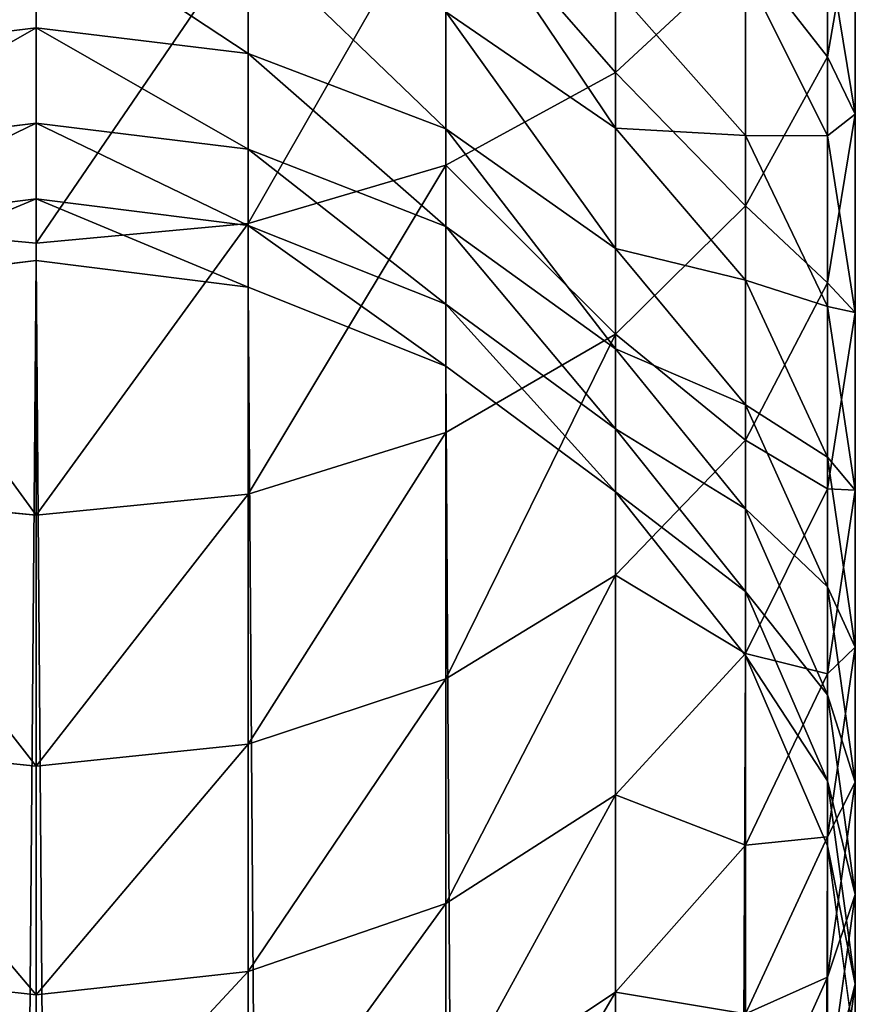
# Model space of a CAD drawing. Units: inches. Extents: x 0 to 300, y -50 to 223.
# Drawn here: x 52 to 53, y 40 to 42 of the extents above; entities that cross this region are included whole.
import ezdxf

# ---------------------------------------------------------------- set-up
doc = ezdxf.new("R2010")
doc.units = ezdxf.units.IN
doc.header["$MEASUREMENT"] = 0
doc.layers.get('0').update_dxf_attribs({"true_color": 0x7d7e84})

msp = doc.modelspace()

# ---------------------------------------------------------------- linework, layer by layer
for p, q in [((53.0283, 41.4855, 194.2197), (53.0283, 41.8573, 194.5844)), ((53.3092, 41.5065, 193.5253), (53.3092, 41.8314, 193.8901)), ((52.8036, 41.3629, 194.3365), (52.8036, 41.7428, 194.7092)), ((53.3461, 41.4305, 192.9776), (53.3461, 41.7186, 193.3489)), ((52.261, 41.6963, 191.3213), (52.261, 41.5449, 190.9532)), ((52.5418, 41.2858, 194.4099), (52.5418, 41.6709, 194.7877)), ((52.5418, 41.5109, 190.9658), (52.5418, 41.6632, 191.3363)), ((53.3092, 41.4019, 192.4416), (53.3092, 41.6539, 192.816)), ((52.261, 41.2596, 194.4349), (52.261, 41.6463, 194.8144)), ((53.2007, 41.3089, 193.6896), (53.2007, 41.6453, 194.0674)), ((53.2007, 41.4023, 191.9298), (53.2007, 41.6198, 192.3054)), ((53.0283, 41.4118, 191.4497), (53.0283, 41.5969, 191.8257)), ((52.8036, 41.4111, 191.003), (52.8036, 41.5661, 191.38)), ((52.261, 41.5449, 190.9532), (52.261, 41.4187, 190.5757)), ((52.5418, 41.3839, 190.586), (52.5418, 41.5109, 190.9658)), ((53.3092, 41.207, 193.1393), (53.3092, 41.5065, 193.5253)), ((53.0283, 41.1392, 193.8307), (53.0283, 41.4855, 194.2197)), ((53.3461, 41.168, 192.5878), (53.3461, 41.4305, 192.9776)), ((52.261, 41.4187, 190.5757), (52.261, 41.3183, 190.1905)), ((52.8036, 41.2819, 190.6163), (52.8036, 41.4111, 191.003)), ((53.0283, 41.2524, 191.062), (53.0283, 41.4118, 191.4497)), ((53.2007, 41.2106, 191.5404), (53.2007, 41.4023, 191.9298)), ((53.3092, 41.1757, 192.051), (53.3092, 41.4019, 192.4416)), ((52.5418, 41.2829, 190.1985), (52.5418, 41.3839, 190.586)), ((52.8036, 41.009, 193.939), (52.8036, 41.3629, 194.3365)), ((52.261, 41.3183, 190.1905), (52.261, 41.2368, 189.7613)), ((53.2007, 40.9988, 193.2899), (53.2007, 41.3089, 193.6896)), ((52.5418, 40.9272, 194.007), (52.5418, 41.2858, 194.4099)), ((52.5418, 41.2012, 189.7682), (52.5418, 41.2829, 190.1985)), ((52.8036, 41.179, 190.2218), (52.8036, 41.2819, 190.6163)), ((52.261, 40.8993, 194.0302), (52.261, 41.2596, 194.4349)), ((53.0283, 41.1196, 190.6646), (53.0283, 41.2524, 191.062)), ((52.261, 41.2368, 189.7613), (51.9801, 41.2012, 189.7682)), ((52.261, 41.2368, 189.7613), (52.261, 6.0346, 9.5916)), ((52.5418, 41.2012, 189.7682), (52.261, 41.2368, 189.7613)), ((53.2007, 41.0456, 191.139), (53.2007, 41.2106, 191.5404)), ((52.8036, 41.0967, 189.7883), (52.5418, 41.2012, 189.7682)), ((52.5418, 5.999, 9.5985), (52.5418, 41.2012, 189.7682)), ((53.3092, 40.9342, 192.734), (53.3092, 41.207, 193.1393)), ((52.8036, 41.0967, 189.7883), (52.8036, 41.179, 190.2218)), ((53.3092, 40.9763, 191.6461), (53.3092, 41.1757, 192.051)), ((53.3461, 40.9325, 192.1811), (53.3461, 41.168, 192.5878)), ((53.0283, 40.8199, 193.4193), (53.0283, 41.1392, 193.8307)), ((53.0283, 41.0138, 190.259), (53.0283, 41.1196, 190.6646)), ((53.0283, 40.9305, 189.8203), (52.8036, 41.0967, 189.7883)), ((52.8036, 5.8945, 9.6189), (52.8036, 41.0967, 189.7883)), ((53.2007, 40.908, 190.7274), (53.2007, 41.0456, 191.139)), ((53.0283, 40.9305, 189.8203), (53.0283, 41.0138, 190.259)), ((52.8036, 40.6827, 193.5185), (52.8036, 41.009, 193.939)), ((53.2007, 40.7163, 192.8702), (53.2007, 40.9988, 193.2899)), ((53.3092, 40.8047, 191.2287), (53.3092, 40.9763, 191.6461)), ((52.5418, 40.5965, 193.5809), (52.5418, 40.9272, 194.007)), ((53.0283, 5.7284, 9.6514), (53.0283, 40.9305, 189.8203)), ((53.2007, 40.7139, 189.862), (53.0283, 40.9305, 189.8203)), ((53.3092, 40.6893, 192.3112), (53.3092, 40.9342, 192.734)), ((53.3461, 40.7249, 191.7595), (53.3461, 40.9325, 192.1811)), ((52.261, 40.5671, 193.6022), (52.261, 40.8993, 194.0302)), ((53.2007, 40.7985, 190.3074), (53.2007, 40.908, 190.7274)), ((53.0283, 40.5291, 192.9872), (53.0283, 40.8199, 193.4193)), ((53.3092, 40.6616, 190.8006), (53.3092, 40.8047, 191.2287)), ((53.2007, 40.7139, 189.862), (53.2007, 40.7985, 190.3074)), ((53.2007, 40.4627, 192.4325), (53.2007, 40.7163, 192.8702)), ((53.3092, 40.4617, 189.9106), (53.2007, 40.7139, 189.862)), ((53.2007, 5.512, 9.6937), (53.2007, 40.7139, 189.862)), ((53.3461, 40.5462, 191.3249), (53.3461, 40.7249, 191.7595)), ((53.3092, 40.4735, 191.8729), (53.3092, 40.6893, 192.3112)), ((52.8036, 40.3855, 193.077), (52.8036, 40.6827, 193.5185)), ((53.3092, 40.5478, 190.3639), (53.3092, 40.6616, 190.8006)), ((52.5418, 40.2953, 193.1334), (52.5418, 40.5965, 193.5809)), ((52.261, 40.2645, 193.1527), (52.261, 40.5671, 193.6022)), ((53.3092, 40.4617, 189.9106), (53.3092, 40.5478, 190.3639)), ((53.3461, 40.3973, 190.8792), (53.3461, 40.5462, 191.3249)), ((53.0283, 40.2681, 192.5366), (53.0283, 40.5291, 192.9872)), ((53.3092, 40.2878, 191.4211), (53.3092, 40.4735, 191.8729)), ((53.2007, 40.2392, 191.9786), (53.2007, 40.4627, 192.4325)), ((53.3092, 5.2599, 9.7429), (53.3092, 40.4617, 189.9106)), ((53.3461, 40.2787, 190.4244), (53.3461, 40.3973, 190.8792)), ((52.8036, 40.1188, 192.6165), (52.8036, 40.3855, 193.077)), ((52.5418, 40.0249, 192.6667), (52.5418, 40.2953, 193.1334)), ((53.3092, 40.1329, 190.9577), (53.3092, 40.2878, 191.4211)), ((53.3461, 40.1911, 189.9627), (53.3461, 40.2787, 190.4244)), ((52.261, 39.9929, 192.6838), (52.261, 40.2645, 193.1527)), ((53.0283, 40.0381, 192.0694), (53.0283, 40.2681, 192.5366))]:
    msp.add_line(p, q)
at = {"color": 9, "true_color": 0xc6c6c6}
for p, q in [((53.3092, 41.5065, 193.5253), (53.3461, 41.7186, 193.3489)), ((53.3461, 41.4305, 192.9776), (53.3092, 41.6539, 192.816)), ((53.0283, 41.4855, 194.2197), (53.2007, 41.6453, 194.0674)), ((53.3092, 41.4019, 192.4416), (53.2007, 41.6198, 192.3054)), ((53.2007, 41.4023, 191.9298), (53.0283, 41.5969, 191.8257)), ((53.0283, 41.4118, 191.4497), (52.8036, 41.5661, 191.38)), ((52.261, 41.5449, 190.9532), (51.9801, 41.5109, 190.9658)), ((52.5418, 41.5109, 190.9658), (52.261, 41.5449, 190.9532)), ((52.8036, 41.4111, 191.003), (52.5418, 41.5109, 190.9658)), ((53.2007, 41.3089, 193.6896), (53.3092, 41.5065, 193.5253)), ((52.8036, 41.3629, 194.3365), (53.0283, 41.4855, 194.2197)), ((53.3092, 41.207, 193.1393), (53.3461, 41.4305, 192.9776)), ((52.261, 41.4187, 190.5757), (51.9801, 41.3839, 190.586)), ((52.5418, 41.3839, 190.586), (52.261, 41.4187, 190.5757)), ((53.0283, 41.2524, 191.062), (52.8036, 41.4111, 191.003)), ((53.2007, 41.2106, 191.5404), (53.0283, 41.4118, 191.4497)), ((53.3092, 41.1757, 192.051), (53.2007, 41.4023, 191.9298)), ((53.3461, 41.168, 192.5878), (53.3092, 41.4019, 192.4416)), ((52.8036, 41.2819, 190.6163), (52.5418, 41.3839, 190.586)), ((52.5418, 41.2858, 194.4099), (52.8036, 41.3629, 194.3365)), ((52.261, 41.3183, 190.1905), (51.9801, 41.2829, 190.1985)), ((52.5418, 41.2829, 190.1985), (52.261, 41.3183, 190.1905)), ((53.0283, 41.1392, 193.8307), (53.2007, 41.3089, 193.6896)), ((51.9801, 41.2858, 194.4099), (52.261, 41.2596, 194.4349)), ((52.261, 41.2596, 194.4349), (52.5418, 41.2858, 194.4099)), ((52.8036, 41.179, 190.2218), (52.5418, 41.2829, 190.1985)), ((53.0283, 41.1196, 190.6646), (52.8036, 41.2819, 190.6163)), ((53.2007, 41.0456, 191.139), (53.0283, 41.2524, 191.062)), ((53.3092, 40.9763, 191.6461), (53.2007, 41.2106, 191.5404)), ((53.2007, 40.9988, 193.2899), (53.3092, 41.207, 193.1393)), ((53.0283, 41.0138, 190.259), (52.8036, 41.179, 190.2218)), ((53.3461, 40.9325, 192.1811), (53.3092, 41.1757, 192.051)), ((53.3092, 40.9342, 192.734), (53.3461, 41.168, 192.5878)), ((52.8036, 41.009, 193.939), (53.0283, 41.1392, 193.8307)), ((53.2007, 40.908, 190.7274), (53.0283, 41.1196, 190.6646)), ((53.3092, 40.8047, 191.2287), (53.2007, 41.0456, 191.139)), ((53.2007, 40.7985, 190.3074), (53.0283, 41.0138, 190.259)), ((52.5418, 40.9272, 194.007), (52.8036, 41.009, 193.939)), ((53.0283, 40.8199, 193.4193), (53.2007, 40.9988, 193.2899)), ((53.3461, 40.7249, 191.7595), (53.3092, 40.9763, 191.6461)), ((51.9801, 40.9272, 194.007), (52.261, 40.8993, 194.0302)), ((52.261, 40.8993, 194.0302), (52.5418, 40.9272, 194.007)), ((53.2007, 40.7163, 192.8702), (53.3092, 40.9342, 192.734)), ((53.3092, 40.6893, 192.3112), (53.3461, 40.9325, 192.1811)), ((53.3092, 40.6616, 190.8006), (53.2007, 40.908, 190.7274)), ((52.8036, 40.6827, 193.5185), (53.0283, 40.8199, 193.4193)), ((53.3461, 40.5462, 191.3249), (53.3092, 40.8047, 191.2287)), ((53.3092, 40.5478, 190.3639), (53.2007, 40.7985, 190.3074)), ((53.0283, 40.5291, 192.9872), (53.2007, 40.7163, 192.8702)), ((53.3092, 40.4735, 191.8729), (53.3461, 40.7249, 191.7595)), ((53.2007, 40.4627, 192.4325), (53.3092, 40.6893, 192.3112)), ((52.5418, 40.5965, 193.5809), (52.8036, 40.6827, 193.5185)), ((53.3461, 40.3973, 190.8792), (53.3092, 40.6616, 190.8006)), ((51.9801, 40.5965, 193.5809), (52.261, 40.5671, 193.6022)), ((52.261, 40.5671, 193.6022), (52.5418, 40.5965, 193.5809)), ((53.3461, 40.2787, 190.4244), (53.3092, 40.5478, 190.3639)), ((53.3092, 40.2878, 191.4211), (53.3461, 40.5462, 191.3249)), ((52.8036, 40.3855, 193.077), (53.0283, 40.5291, 192.9872)), ((53.2007, 40.2392, 191.9786), (53.3092, 40.4735, 191.8729)), ((53.0283, 40.2681, 192.5366), (53.2007, 40.4627, 192.4325)), ((53.3092, 40.1329, 190.9577), (53.3461, 40.3973, 190.8792)), ((52.5418, 40.2953, 193.1334), (52.8036, 40.3855, 193.077)), ((51.9801, 40.2953, 193.1334), (52.261, 40.2645, 193.1527)), ((52.261, 40.2645, 193.1527), (52.5418, 40.2953, 193.1334)), ((53.2007, 40.0469, 191.5107), (53.3092, 40.2878, 191.4211)), ((53.3092, 40.0096, 190.485), (53.3461, 40.2787, 190.4244)), ((52.8036, 40.1188, 192.6165), (53.0283, 40.2681, 192.5366))]:
    msp.add_line(p, q, dxfattribs=at)
at = {"color": 253, "true_color": 0xa1a5a8}
msp.add_line((53.3461, 40.1911, 189.9627), (53.3092, 40.4617, 189.9106), dxfattribs=at)

# ---------------------------------------------------------------- meshes
mesh = msp.add_polyface(dxfattribs=at)
corners = [(53.3092, 41.8314, 193.8901), (53.3461, 41.7186, 193.3489), (53.3092, 41.5065, 193.5253), (53.3461, 42.0311, 193.6999)]
mesh.append_faces([[corners[k] for k in face] for face in [(0, 1, 2), (1, 0, 3)]], dxfattribs={"vtx0": -1, "color": 253})
mesh = msp.add_polyface(dxfattribs=at)
corners = [(53.0283, 41.8573, 194.5844), (53.2007, 41.6453, 194.0674), (53.0283, 41.4855, 194.2197), (53.2007, 42.0064, 194.4217)]
mesh.append_faces([[corners[k] for k in face] for face in [(0, 1, 2), (1, 0, 3)]], dxfattribs={"vtx0": -1, "color": 253})
mesh = msp.add_polyface(dxfattribs=at)
corners = [(53.3461, 41.7186, 193.3489), (53.3092, 41.6539, 192.816), (53.3461, 41.4305, 192.9776), (53.3092, 41.9306, 193.1726)]
mesh.append_faces([[corners[k] for k in face] for face in [(0, 1, 2), (1, 0, 3)]], dxfattribs={"vtx0": -1, "color": 253})
mesh = msp.add_polyface(dxfattribs=at)
corners = [(53.3092, 41.6539, 192.816), (53.2007, 41.6198, 192.3054), (53.3092, 41.4019, 192.4416), (53.2007, 41.8622, 192.6654)]
mesh.append_faces([[corners[k] for k in face] for face in [(0, 1, 2), (1, 0, 3)]], dxfattribs={"vtx0": -1, "color": 253})
mesh = msp.add_polyface(dxfattribs=at)
corners = [(52.8036, 41.7428, 194.7092), (53.0283, 41.4855, 194.2197), (52.8036, 41.3629, 194.3365), (53.0283, 41.8573, 194.5844)]
mesh.append_faces([[corners[k] for k in face] for face in [(0, 1, 2), (1, 0, 3)]], dxfattribs={"vtx0": -1, "color": 253})
mesh = msp.add_polyface(dxfattribs=at)
corners = [(53.2007, 41.6453, 194.0674), (53.3092, 41.5065, 193.5253), (53.2007, 41.3089, 193.6896), (53.3092, 41.8314, 193.8901)]
mesh.append_faces([[corners[k] for k in face] for face in [(0, 1, 2), (1, 0, 3)]], dxfattribs={"vtx0": -1, "color": 253})
mesh = msp.add_polyface(dxfattribs=at)
corners = [(53.2007, 41.6198, 192.3054), (53.0283, 41.5969, 191.8257), (53.2007, 41.4023, 191.9298), (53.0283, 41.807, 192.1884)]
mesh.append_faces([[corners[k] for k in face] for face in [(0, 1, 2), (1, 0, 3)]], dxfattribs={"vtx0": -1, "color": 253})
mesh = msp.add_polyface(dxfattribs=at)
corners = [(53.0283, 41.4118, 191.4497), (52.8036, 41.7462, 191.7458), (52.8036, 41.5661, 191.38), (53.0283, 41.5969, 191.8257)]
mesh.append_faces([[corners[k] for k in face] for face in [(0, 1, 2), (1, 0, 3)]], dxfattribs={"vtx0": -1, "color": 253})
mesh = msp.add_polyface(dxfattribs=at)
corners = [(52.8036, 41.7428, 194.7092), (52.5418, 41.2858, 194.4099), (52.5418, 41.6709, 194.7877), (52.8036, 41.3629, 194.3365)]
mesh.append_faces([[corners[k] for k in face] for face in [(0, 1, 2), (1, 0, 3)]], dxfattribs={"vtx0": -1, "color": 253})
mesh = msp.add_polyface(dxfattribs=at)
corners = [(53.3092, 41.5065, 193.5253), (53.3461, 41.4305, 192.9776), (53.3092, 41.207, 193.1393), (53.3461, 41.7186, 193.3489)]
mesh.append_faces([[corners[k] for k in face] for face in [(0, 1, 2), (1, 0, 3)]], dxfattribs={"vtx0": -1, "color": 253})
mesh = msp.add_polyface(dxfattribs=at)
corners = [(52.261, 41.6963, 191.3213), (51.9801, 41.5109, 190.9658), (52.261, 41.5449, 190.9532), (51.9801, 41.6632, 191.3363)]
mesh.append_faces([[corners[k] for k in face] for face in [(0, 1, 2), (1, 0, 3)]], dxfattribs={"vtx0": -1, "color": 253})
mesh = msp.add_polyface(dxfattribs=at)
corners = [(52.5418, 41.5109, 190.9658), (52.261, 41.6963, 191.3213), (52.261, 41.5449, 190.9532), (52.5418, 41.6632, 191.3363)]
mesh.append_faces([[corners[k] for k in face] for face in [(0, 1, 2), (1, 0, 3)]], dxfattribs={"vtx0": -1, "color": 253})
mesh = msp.add_polyface(dxfattribs=at)
corners = [(52.261, 41.6463, 194.8144), (51.9801, 41.2858, 194.4099), (51.9801, 41.6709, 194.7877), (52.261, 41.2596, 194.4349)]
mesh.append_faces([[corners[k] for k in face] for face in [(0, 1, 2), (1, 0, 3)]], dxfattribs={"vtx0": -1, "color": 253})
mesh = msp.add_polyface(dxfattribs=at)
corners = [(52.5418, 41.6709, 194.7877), (52.261, 41.2596, 194.4349), (52.261, 41.6463, 194.8144), (52.5418, 41.2858, 194.4099)]
mesh.append_faces([[corners[k] for k in face] for face in [(0, 1, 2), (1, 0, 3)]], dxfattribs={"vtx0": -1, "color": 253})
mesh = msp.add_polyface(dxfattribs=at)
corners = [(52.8036, 41.4111, 191.003), (52.5418, 41.6632, 191.3363), (52.5418, 41.5109, 190.9658), (52.8036, 41.5661, 191.38)]
mesh.append_faces([[corners[k] for k in face] for face in [(0, 1, 2), (1, 0, 3)]], dxfattribs={"vtx0": -1, "color": 253})
mesh = msp.add_polyface(dxfattribs=at)
corners = [(53.3461, 41.4305, 192.9776), (53.3092, 41.4019, 192.4416), (53.3461, 41.168, 192.5878), (53.3092, 41.6539, 192.816)]
mesh.append_faces([[corners[k] for k in face] for face in [(0, 1, 2), (1, 0, 3)]], dxfattribs={"vtx0": -1, "color": 253})
mesh = msp.add_polyface(dxfattribs=at)
corners = [(53.0283, 41.4855, 194.2197), (53.2007, 41.3089, 193.6896), (53.0283, 41.1392, 193.8307), (53.2007, 41.6453, 194.0674)]
mesh.append_faces([[corners[k] for k in face] for face in [(0, 1, 2), (1, 0, 3)]], dxfattribs={"vtx0": -1, "color": 253})
mesh = msp.add_polyface(dxfattribs=at)
corners = [(53.3092, 41.4019, 192.4416), (53.2007, 41.4023, 191.9298), (53.3092, 41.1757, 192.051), (53.2007, 41.6198, 192.3054)]
mesh.append_faces([[corners[k] for k in face] for face in [(0, 1, 2), (1, 0, 3)]], dxfattribs={"vtx0": -1, "color": 253})
mesh = msp.add_polyface(dxfattribs=at)
corners = [(53.2007, 41.4023, 191.9298), (53.0283, 41.4118, 191.4497), (53.2007, 41.2106, 191.5404), (53.0283, 41.5969, 191.8257)]
mesh.append_faces([[corners[k] for k in face] for face in [(0, 1, 2), (1, 0, 3)]], dxfattribs={"vtx0": -1, "color": 253})
mesh = msp.add_polyface(dxfattribs=at)
corners = [(53.0283, 41.2524, 191.062), (52.8036, 41.5661, 191.38), (52.8036, 41.4111, 191.003), (53.0283, 41.4118, 191.4497)]
mesh.append_faces([[corners[k] for k in face] for face in [(0, 1, 2), (1, 0, 3)]], dxfattribs={"vtx0": -1, "color": 253})
mesh = msp.add_polyface(dxfattribs=at)
corners = [(52.261, 41.5449, 190.9532), (51.9801, 41.3839, 190.586), (52.261, 41.4187, 190.5757), (51.9801, 41.5109, 190.9658)]
mesh.append_faces([[corners[k] for k in face] for face in [(0, 1, 2), (1, 0, 3)]], dxfattribs={"vtx0": -1, "color": 253})
mesh = msp.add_polyface(dxfattribs=at)
corners = [(52.5418, 41.3839, 190.586), (52.261, 41.5449, 190.9532), (52.261, 41.4187, 190.5757), (52.5418, 41.5109, 190.9658)]
mesh.append_faces([[corners[k] for k in face] for face in [(0, 1, 2), (1, 0, 3)]], dxfattribs={"vtx0": -1, "color": 253})
mesh = msp.add_polyface(dxfattribs=at)
corners = [(52.8036, 41.2819, 190.6163), (52.5418, 41.5109, 190.9658), (52.5418, 41.3839, 190.586), (52.8036, 41.4111, 191.003)]
mesh.append_faces([[corners[k] for k in face] for face in [(0, 1, 2), (1, 0, 3)]], dxfattribs={"vtx0": -1, "color": 253})
mesh = msp.add_polyface(dxfattribs=at)
corners = [(53.2007, 41.3089, 193.6896), (53.3092, 41.207, 193.1393), (53.2007, 40.9988, 193.2899), (53.3092, 41.5065, 193.5253)]
mesh.append_faces([[corners[k] for k in face] for face in [(0, 1, 2), (1, 0, 3)]], dxfattribs={"vtx0": -1, "color": 253})
mesh = msp.add_polyface(dxfattribs=at)
corners = [(52.8036, 41.3629, 194.3365), (53.0283, 41.1392, 193.8307), (52.8036, 41.009, 193.939), (53.0283, 41.4855, 194.2197)]
mesh.append_faces([[corners[k] for k in face] for face in [(0, 1, 2), (1, 0, 3)]], dxfattribs={"vtx0": -1, "color": 253})
mesh = msp.add_polyface(dxfattribs=at)
corners = [(53.3092, 41.207, 193.1393), (53.3461, 41.168, 192.5878), (53.3092, 40.9342, 192.734), (53.3461, 41.4305, 192.9776)]
mesh.append_faces([[corners[k] for k in face] for face in [(0, 1, 2), (1, 0, 3)]], dxfattribs={"vtx0": -1, "color": 253})
mesh = msp.add_polyface(dxfattribs=at)
corners = [(52.261, 41.4187, 190.5757), (51.9801, 41.2829, 190.1985), (52.261, 41.3183, 190.1905), (51.9801, 41.3839, 190.586)]
mesh.append_faces([[corners[k] for k in face] for face in [(0, 1, 2), (1, 0, 3)]], dxfattribs={"vtx0": -1, "color": 253})
mesh = msp.add_polyface(dxfattribs=at)
corners = [(52.5418, 41.2829, 190.1985), (52.261, 41.4187, 190.5757), (52.261, 41.3183, 190.1905), (52.5418, 41.3839, 190.586)]
mesh.append_faces([[corners[k] for k in face] for face in [(0, 1, 2), (1, 0, 3)]], dxfattribs={"vtx0": -1, "color": 253})
mesh = msp.add_polyface(dxfattribs=at)
corners = [(53.0283, 41.1196, 190.6646), (52.8036, 41.4111, 191.003), (52.8036, 41.2819, 190.6163), (53.0283, 41.2524, 191.062)]
mesh.append_faces([[corners[k] for k in face] for face in [(0, 1, 2), (1, 0, 3)]], dxfattribs={"vtx0": -1, "color": 253})
mesh = msp.add_polyface(dxfattribs=at)
corners = [(53.2007, 41.2106, 191.5404), (53.0283, 41.2524, 191.062), (53.2007, 41.0456, 191.139), (53.0283, 41.4118, 191.4497)]
mesh.append_faces([[corners[k] for k in face] for face in [(0, 1, 2), (1, 0, 3)]], dxfattribs={"vtx0": -1, "color": 253})
mesh = msp.add_polyface(dxfattribs=at)
corners = [(53.3092, 41.1757, 192.051), (53.2007, 41.2106, 191.5404), (53.3092, 40.9763, 191.6461), (53.2007, 41.4023, 191.9298)]
mesh.append_faces([[corners[k] for k in face] for face in [(0, 1, 2), (1, 0, 3)]], dxfattribs={"vtx0": -1, "color": 253})
mesh = msp.add_polyface(dxfattribs=at)
corners = [(53.3461, 41.168, 192.5878), (53.3092, 41.1757, 192.051), (53.3461, 40.9325, 192.1811), (53.3092, 41.4019, 192.4416)]
mesh.append_faces([[corners[k] for k in face] for face in [(0, 1, 2), (1, 0, 3)]], dxfattribs={"vtx0": -1, "color": 253})
mesh = msp.add_polyface(dxfattribs=at)
corners = [(52.8036, 41.179, 190.2218), (52.5418, 41.3839, 190.586), (52.5418, 41.2829, 190.1985), (52.8036, 41.2819, 190.6163)]
mesh.append_faces([[corners[k] for k in face] for face in [(0, 1, 2), (1, 0, 3)]], dxfattribs={"vtx0": -1, "color": 253})
mesh = msp.add_polyface(dxfattribs=at)
corners = [(52.5418, 40.9272, 194.007), (52.8036, 41.3629, 194.3365), (52.8036, 41.009, 193.939), (52.5418, 41.2858, 194.4099)]
mesh.append_faces([[corners[k] for k in face] for face in [(0, 1, 2), (1, 0, 3)]], dxfattribs={"vtx0": -1, "color": 253})
mesh = msp.add_polyface(dxfattribs=at)
corners = [(52.261, 41.3183, 190.1905), (51.9801, 41.2012, 189.7682), (52.261, 41.2368, 189.7613), (51.9801, 41.2829, 190.1985)]
mesh.append_faces([[corners[k] for k in face] for face in [(0, 1, 2), (1, 0, 3)]], dxfattribs={"vtx0": -1, "color": 253})
mesh = msp.add_polyface(dxfattribs=at)
corners = [(52.5418, 41.2012, 189.7682), (52.261, 41.3183, 190.1905), (52.261, 41.2368, 189.7613), (52.5418, 41.2829, 190.1985)]
mesh.append_faces([[corners[k] for k in face] for face in [(0, 1, 2), (1, 0, 3)]], dxfattribs={"vtx0": -1, "color": 253})
mesh = msp.add_polyface(dxfattribs=at)
corners = [(53.0283, 41.1392, 193.8307), (53.2007, 40.9988, 193.2899), (53.0283, 40.8199, 193.4193), (53.2007, 41.3089, 193.6896)]
mesh.append_faces([[corners[k] for k in face] for face in [(0, 1, 2), (1, 0, 3)]], dxfattribs={"vtx0": -1, "color": 253})
mesh = msp.add_polyface(dxfattribs=at)
corners = [(51.9801, 41.2858, 194.4099), (52.261, 40.8993, 194.0302), (51.9801, 40.9272, 194.007), (52.261, 41.2596, 194.4349)]
mesh.append_faces([[corners[k] for k in face] for face in [(0, 1, 2), (1, 0, 3)]], dxfattribs={"vtx0": -1, "color": 253})
mesh = msp.add_polyface(dxfattribs=at)
corners = [(52.261, 40.8993, 194.0302), (52.5418, 41.2858, 194.4099), (52.5418, 40.9272, 194.007), (52.261, 41.2596, 194.4349)]
mesh.append_faces([[corners[k] for k in face] for face in [(0, 1, 2), (1, 0, 3)]], dxfattribs={"vtx0": -1, "color": 253})
mesh = msp.add_polyface(dxfattribs=at)
corners = [(52.8036, 41.0967, 189.7883), (52.5418, 41.2829, 190.1985), (52.5418, 41.2012, 189.7682), (52.8036, 41.179, 190.2218)]
mesh.append_faces([[corners[k] for k in face] for face in [(0, 1, 2), (1, 0, 3)]], dxfattribs={"vtx0": -1, "color": 253})
mesh = msp.add_polyface(dxfattribs=at)
corners = [(53.0283, 41.0138, 190.259), (52.8036, 41.2819, 190.6163), (52.8036, 41.179, 190.2218), (53.0283, 41.1196, 190.6646)]
mesh.append_faces([[corners[k] for k in face] for face in [(0, 1, 2), (1, 0, 3)]], dxfattribs={"vtx0": -1, "color": 253})
mesh = msp.add_polyface(dxfattribs=at)
corners = [(53.2007, 41.0456, 191.139), (53.0283, 41.1196, 190.6646), (53.2007, 40.908, 190.7274), (53.0283, 41.2524, 191.062)]
mesh.append_faces([[corners[k] for k in face] for face in [(0, 1, 2), (1, 0, 3)]], dxfattribs={"vtx0": -1, "color": 253})
mesh = msp.add_polyface(dxfattribs=at)
corners = [(52.261, 41.2368, 189.7613), (51.9801, 5.999, 9.5985), (52.261, 6.0346, 9.5916), (51.9801, 41.2012, 189.7682)]
mesh.append_faces([[corners[k] for k in face] for face in [(0, 1, 2), (1, 0, 3)]], dxfattribs={"vtx0": -1, "color": 253})
mesh = msp.add_polyface(dxfattribs=at)
corners = [(52.5418, 5.999, 9.5985), (52.261, 41.2368, 189.7613), (52.261, 6.0346, 9.5916), (52.5418, 41.2012, 189.7682)]
mesh.append_faces([[corners[k] for k in face] for face in [(0, 1, 2), (1, 0, 3)]], dxfattribs={"vtx0": -1, "color": 253})
mesh = msp.add_polyface(dxfattribs=at)
corners = [(53.3092, 40.9763, 191.6461), (53.2007, 41.0456, 191.139), (53.3092, 40.8047, 191.2287), (53.2007, 41.2106, 191.5404)]
mesh.append_faces([[corners[k] for k in face] for face in [(0, 1, 2), (1, 0, 3)]], dxfattribs={"vtx0": -1, "color": 253})
mesh = msp.add_polyface(dxfattribs=at)
corners = [(52.8036, 5.8945, 9.6189), (52.5418, 41.2012, 189.7682), (52.5418, 5.999, 9.5985), (52.8036, 41.0967, 189.7883)]
mesh.append_faces([[corners[k] for k in face] for face in [(0, 1, 2), (1, 0, 3)]], dxfattribs={"vtx0": -1, "color": 253})
mesh = msp.add_polyface(dxfattribs=at)
corners = [(53.2007, 40.9988, 193.2899), (53.3092, 40.9342, 192.734), (53.2007, 40.7163, 192.8702), (53.3092, 41.207, 193.1393)]
mesh.append_faces([[corners[k] for k in face] for face in [(0, 1, 2), (1, 0, 3)]], dxfattribs={"vtx0": -1, "color": 253})
mesh = msp.add_polyface(dxfattribs=at)
corners = [(53.0283, 40.9305, 189.8203), (52.8036, 41.179, 190.2218), (52.8036, 41.0967, 189.7883), (53.0283, 41.0138, 190.259)]
mesh.append_faces([[corners[k] for k in face] for face in [(0, 1, 2), (1, 0, 3)]], dxfattribs={"vtx0": -1, "color": 253})
mesh = msp.add_polyface(dxfattribs=at)
corners = [(53.3461, 40.9325, 192.1811), (53.3092, 40.9763, 191.6461), (53.3461, 40.7249, 191.7595), (53.3092, 41.1757, 192.051)]
mesh.append_faces([[corners[k] for k in face] for face in [(0, 1, 2), (1, 0, 3)]], dxfattribs={"vtx0": -1, "color": 253})
mesh = msp.add_polyface(dxfattribs=at)
corners = [(53.3092, 40.9342, 192.734), (53.3461, 40.9325, 192.1811), (53.3092, 40.6893, 192.3112), (53.3461, 41.168, 192.5878)]
mesh.append_faces([[corners[k] for k in face] for face in [(0, 1, 2), (1, 0, 3)]], dxfattribs={"vtx0": -1, "color": 253})
mesh = msp.add_polyface(dxfattribs=at)
corners = [(52.8036, 40.6827, 193.5185), (53.0283, 41.1392, 193.8307), (53.0283, 40.8199, 193.4193), (52.8036, 41.009, 193.939)]
mesh.append_faces([[corners[k] for k in face] for face in [(0, 1, 2), (1, 0, 3)]], dxfattribs={"vtx0": -1, "color": 253})
mesh = msp.add_polyface(dxfattribs=at)
corners = [(53.2007, 40.908, 190.7274), (53.0283, 41.0138, 190.259), (53.2007, 40.7985, 190.3074), (53.0283, 41.1196, 190.6646)]
mesh.append_faces([[corners[k] for k in face] for face in [(0, 1, 2), (1, 0, 3)]], dxfattribs={"vtx0": -1, "color": 253})
mesh = msp.add_polyface(dxfattribs=at)
corners = [(53.0283, 5.7284, 9.6514), (52.8036, 41.0967, 189.7883), (52.8036, 5.8945, 9.6189), (53.0283, 40.9305, 189.8203)]
mesh.append_faces([[corners[k] for k in face] for face in [(0, 1, 2), (1, 0, 3)]], dxfattribs={"vtx0": -1, "color": 253})
mesh = msp.add_polyface(dxfattribs=at)
corners = [(53.3092, 40.8047, 191.2287), (53.2007, 40.908, 190.7274), (53.3092, 40.6616, 190.8006), (53.2007, 41.0456, 191.139)]
mesh.append_faces([[corners[k] for k in face] for face in [(0, 1, 2), (1, 0, 3)]], dxfattribs={"vtx0": -1, "color": 253})
mesh = msp.add_polyface(dxfattribs=at)
corners = [(53.2007, 40.7985, 190.3074), (53.0283, 40.9305, 189.8203), (53.2007, 40.7139, 189.862), (53.0283, 41.0138, 190.259)]
mesh.append_faces([[corners[k] for k in face] for face in [(0, 1, 2), (1, 0, 3)]], dxfattribs={"vtx0": -1, "color": 253})
mesh = msp.add_polyface(dxfattribs=at)
corners = [(52.5418, 40.5965, 193.5809), (52.8036, 41.009, 193.939), (52.8036, 40.6827, 193.5185), (52.5418, 40.9272, 194.007)]
mesh.append_faces([[corners[k] for k in face] for face in [(0, 1, 2), (1, 0, 3)]], dxfattribs={"vtx0": -1, "color": 253})
mesh = msp.add_polyface(dxfattribs=at)
corners = [(53.0283, 40.8199, 193.4193), (53.2007, 40.7163, 192.8702), (53.0283, 40.5291, 192.9872), (53.2007, 40.9988, 193.2899)]
mesh.append_faces([[corners[k] for k in face] for face in [(0, 1, 2), (1, 0, 3)]], dxfattribs={"vtx0": -1, "color": 253})
mesh = msp.add_polyface(dxfattribs=at)
corners = [(53.3461, 40.7249, 191.7595), (53.3092, 40.8047, 191.2287), (53.3461, 40.5462, 191.3249), (53.3092, 40.9763, 191.6461)]
mesh.append_faces([[corners[k] for k in face] for face in [(0, 1, 2), (1, 0, 3)]], dxfattribs={"vtx0": -1, "color": 253})
mesh = msp.add_polyface(dxfattribs=at)
corners = [(51.9801, 40.9272, 194.007), (52.261, 40.5671, 193.6022), (51.9801, 40.5965, 193.5809), (52.261, 40.8993, 194.0302)]
mesh.append_faces([[corners[k] for k in face] for face in [(0, 1, 2), (1, 0, 3)]], dxfattribs={"vtx0": -1, "color": 253})
mesh = msp.add_polyface(dxfattribs=at)
corners = [(52.261, 40.5671, 193.6022), (52.5418, 40.9272, 194.007), (52.5418, 40.5965, 193.5809), (52.261, 40.8993, 194.0302)]
mesh.append_faces([[corners[k] for k in face] for face in [(0, 1, 2), (1, 0, 3)]], dxfattribs={"vtx0": -1, "color": 253})
mesh = msp.add_polyface(dxfattribs=at)
corners = [(53.2007, 40.7139, 189.862), (53.0283, 5.7284, 9.6514), (53.2007, 5.512, 9.6937), (53.0283, 40.9305, 189.8203)]
mesh.append_faces([[corners[k] for k in face] for face in [(0, 1, 2), (1, 0, 3)]], dxfattribs={"vtx0": -1, "color": 253})
mesh = msp.add_polyface(dxfattribs=at)
corners = [(53.2007, 40.7163, 192.8702), (53.3092, 40.6893, 192.3112), (53.2007, 40.4627, 192.4325), (53.3092, 40.9342, 192.734)]
mesh.append_faces([[corners[k] for k in face] for face in [(0, 1, 2), (1, 0, 3)]], dxfattribs={"vtx0": -1, "color": 253})
mesh = msp.add_polyface(dxfattribs=at)
corners = [(53.3092, 40.6893, 192.3112), (53.3461, 40.7249, 191.7595), (53.3092, 40.4735, 191.8729), (53.3461, 40.9325, 192.1811)]
mesh.append_faces([[corners[k] for k in face] for face in [(0, 1, 2), (1, 0, 3)]], dxfattribs={"vtx0": -1, "color": 253})
mesh = msp.add_polyface(dxfattribs=at)
corners = [(53.3092, 40.6616, 190.8006), (53.2007, 40.7985, 190.3074), (53.3092, 40.5478, 190.3639), (53.2007, 40.908, 190.7274)]
mesh.append_faces([[corners[k] for k in face] for face in [(0, 1, 2), (1, 0, 3)]], dxfattribs={"vtx0": -1, "color": 253})
mesh = msp.add_polyface(dxfattribs=at)
corners = [(52.8036, 40.3855, 193.077), (53.0283, 40.8199, 193.4193), (53.0283, 40.5291, 192.9872), (52.8036, 40.6827, 193.5185)]
mesh.append_faces([[corners[k] for k in face] for face in [(0, 1, 2), (1, 0, 3)]], dxfattribs={"vtx0": -1, "color": 253})
mesh = msp.add_polyface(dxfattribs=at)
corners = [(53.3461, 40.5462, 191.3249), (53.3092, 40.6616, 190.8006), (53.3461, 40.3973, 190.8792), (53.3092, 40.8047, 191.2287)]
mesh.append_faces([[corners[k] for k in face] for face in [(0, 1, 2), (1, 0, 3)]], dxfattribs={"vtx0": -1, "color": 253})
mesh = msp.add_polyface(dxfattribs=at)
corners = [(53.3092, 40.5478, 190.3639), (53.2007, 40.7139, 189.862), (53.3092, 40.4617, 189.9106), (53.2007, 40.7985, 190.3074)]
mesh.append_faces([[corners[k] for k in face] for face in [(0, 1, 2), (1, 0, 3)]], dxfattribs={"vtx0": -1, "color": 253})
mesh = msp.add_polyface(dxfattribs=at)
corners = [(53.0283, 40.5291, 192.9872), (53.2007, 40.4627, 192.4325), (53.0283, 40.2681, 192.5366), (53.2007, 40.7163, 192.8702)]
mesh.append_faces([[corners[k] for k in face] for face in [(0, 1, 2), (1, 0, 3)]], dxfattribs={"vtx0": -1, "color": 253})
mesh = msp.add_polyface(dxfattribs=at)
corners = [(53.3092, 40.4617, 189.9106), (53.2007, 5.512, 9.6937), (53.3092, 5.2599, 9.7429), (53.2007, 40.7139, 189.862)]
mesh.append_faces([[corners[k] for k in face] for face in [(0, 1, 2), (1, 0, 3)]], dxfattribs={"vtx0": -1, "color": 253})
mesh = msp.add_polyface(dxfattribs=at)
corners = [(53.3092, 40.4735, 191.8729), (53.3461, 40.5462, 191.3249), (53.3092, 40.2878, 191.4211), (53.3461, 40.7249, 191.7595)]
mesh.append_faces([[corners[k] for k in face] for face in [(0, 1, 2), (1, 0, 3)]], dxfattribs={"vtx0": -1, "color": 253})
mesh = msp.add_polyface(dxfattribs=at)
corners = [(53.2007, 40.4627, 192.4325), (53.3092, 40.4735, 191.8729), (53.2007, 40.2392, 191.9786), (53.3092, 40.6893, 192.3112)]
mesh.append_faces([[corners[k] for k in face] for face in [(0, 1, 2), (1, 0, 3)]], dxfattribs={"vtx0": -1, "color": 253})
mesh = msp.add_polyface(dxfattribs=at)
corners = [(52.5418, 40.2953, 193.1334), (52.8036, 40.6827, 193.5185), (52.8036, 40.3855, 193.077), (52.5418, 40.5965, 193.5809)]
mesh.append_faces([[corners[k] for k in face] for face in [(0, 1, 2), (1, 0, 3)]], dxfattribs={"vtx0": -1, "color": 253})
mesh = msp.add_polyface(dxfattribs=at)
corners = [(53.3461, 40.3973, 190.8792), (53.3092, 40.5478, 190.3639), (53.3461, 40.2787, 190.4244), (53.3092, 40.6616, 190.8006)]
mesh.append_faces([[corners[k] for k in face] for face in [(0, 1, 2), (1, 0, 3)]], dxfattribs={"vtx0": -1, "color": 253})
mesh = msp.add_polyface(dxfattribs=at)
corners = [(51.9801, 40.5965, 193.5809), (52.261, 40.2645, 193.1527), (51.9801, 40.2953, 193.1334), (52.261, 40.5671, 193.6022)]
mesh.append_faces([[corners[k] for k in face] for face in [(0, 1, 2), (1, 0, 3)]], dxfattribs={"vtx0": -1, "color": 253})
mesh = msp.add_polyface(dxfattribs=at)
corners = [(52.261, 40.2645, 193.1527), (52.5418, 40.5965, 193.5809), (52.5418, 40.2953, 193.1334), (52.261, 40.5671, 193.6022)]
mesh.append_faces([[corners[k] for k in face] for face in [(0, 1, 2), (1, 0, 3)]], dxfattribs={"vtx0": -1, "color": 253})
mesh = msp.add_polyface(dxfattribs=at)
corners = [(53.3461, 40.2787, 190.4244), (53.3092, 40.4617, 189.9106), (53.3461, 40.1911, 189.9627), (53.3092, 40.5478, 190.3639)]
mesh.append_faces([[corners[k] for k in face] for face in [(0, 1, 2), (1, 0, 3)]], dxfattribs={"vtx0": -1, "color": 253})
mesh = msp.add_polyface(dxfattribs=at)
corners = [(53.3092, 40.2878, 191.4211), (53.3461, 40.3973, 190.8792), (53.3092, 40.1329, 190.9577), (53.3461, 40.5462, 191.3249)]
mesh.append_faces([[corners[k] for k in face] for face in [(0, 1, 2), (1, 0, 3)]], dxfattribs={"vtx0": -1, "color": 253})
mesh = msp.add_polyface(dxfattribs=at)
corners = [(52.8036, 40.1188, 192.6165), (53.0283, 40.5291, 192.9872), (53.0283, 40.2681, 192.5366), (52.8036, 40.3855, 193.077)]
mesh.append_faces([[corners[k] for k in face] for face in [(0, 1, 2), (1, 0, 3)]], dxfattribs={"vtx0": -1, "color": 253})
mesh = msp.add_polyface(dxfattribs=at)
corners = [(53.2007, 40.2392, 191.9786), (53.3092, 40.2878, 191.4211), (53.2007, 40.0469, 191.5107), (53.3092, 40.4735, 191.8729)]
mesh.append_faces([[corners[k] for k in face] for face in [(0, 1, 2), (1, 0, 3)]], dxfattribs={"vtx0": -1, "color": 253})
mesh = msp.add_polyface(dxfattribs=at)
corners = [(53.0283, 40.2681, 192.5366), (53.2007, 40.2392, 191.9786), (53.0283, 40.0381, 192.0694), (53.2007, 40.4627, 192.4325)]
mesh.append_faces([[corners[k] for k in face] for face in [(0, 1, 2), (1, 0, 3)]], dxfattribs={"vtx0": -1, "color": 253})
mesh = msp.add_polyface(dxfattribs=at)
corners = [(53.3461, 40.1911, 189.9627), (53.3092, 5.2599, 9.7429), (53.3461, 4.9893, 9.7958), (53.3092, 40.4617, 189.9106)]
mesh.append_faces([[corners[k] for k in face] for face in [(0, 1, 2), (1, 0, 3)]], dxfattribs={"vtx0": -1, "color": 253})
mesh = msp.add_polyface(dxfattribs=at)
corners = [(53.3092, 40.1329, 190.9577), (53.3461, 40.2787, 190.4244), (53.3092, 40.0096, 190.485), (53.3461, 40.3973, 190.8792)]
mesh.append_faces([[corners[k] for k in face] for face in [(0, 1, 2), (1, 0, 3)]], dxfattribs={"vtx0": -1, "color": 253})
mesh = msp.add_polyface(dxfattribs=at)
corners = [(52.5418, 40.0249, 192.6667), (52.8036, 40.3855, 193.077), (52.8036, 40.1188, 192.6165), (52.5418, 40.2953, 193.1334)]
mesh.append_faces([[corners[k] for k in face] for face in [(0, 1, 2), (1, 0, 3)]], dxfattribs={"vtx0": -1, "color": 253})
mesh = msp.add_polyface(dxfattribs=at)
corners = [(51.9801, 40.2953, 193.1334), (52.261, 39.9929, 192.6838), (51.9801, 40.0249, 192.6667), (52.261, 40.2645, 193.1527)]
mesh.append_faces([[corners[k] for k in face] for face in [(0, 1, 2), (1, 0, 3)]], dxfattribs={"vtx0": -1, "color": 253})
mesh = msp.add_polyface(dxfattribs=at)
corners = [(52.261, 39.9929, 192.6838), (52.5418, 40.2953, 193.1334), (52.5418, 40.0249, 192.6667), (52.261, 40.2645, 193.1527)]
mesh.append_faces([[corners[k] for k in face] for face in [(0, 1, 2), (1, 0, 3)]], dxfattribs={"vtx0": -1, "color": 253})
mesh = msp.add_polyface(dxfattribs=at)
corners = [(53.2007, 40.0469, 191.5107), (53.3092, 40.1329, 190.9577), (53.2007, 39.8865, 191.0309), (53.3092, 40.2878, 191.4211)]
mesh.append_faces([[corners[k] for k in face] for face in [(0, 1, 2), (1, 0, 3)]], dxfattribs={"vtx0": -1, "color": 253})
mesh = msp.add_polyface(dxfattribs=at)
corners = [(53.3092, 40.0096, 190.485), (53.3461, 40.1911, 189.9627), (53.3092, 39.9204, 190.0148), (53.3461, 40.2787, 190.4244)]
mesh.append_faces([[corners[k] for k in face] for face in [(0, 1, 2), (1, 0, 3)]], dxfattribs={"vtx0": -1, "color": 253})
mesh = msp.add_polyface(dxfattribs=at)
corners = [(52.8036, 39.8837, 192.139), (53.0283, 40.2681, 192.5366), (53.0283, 40.0381, 192.0694), (52.8036, 40.1188, 192.6165)]
mesh.append_faces([[corners[k] for k in face] for face in [(0, 1, 2), (1, 0, 3)]], dxfattribs={"vtx0": -1, "color": 253})

doc.saveas('drawing.dxf')
